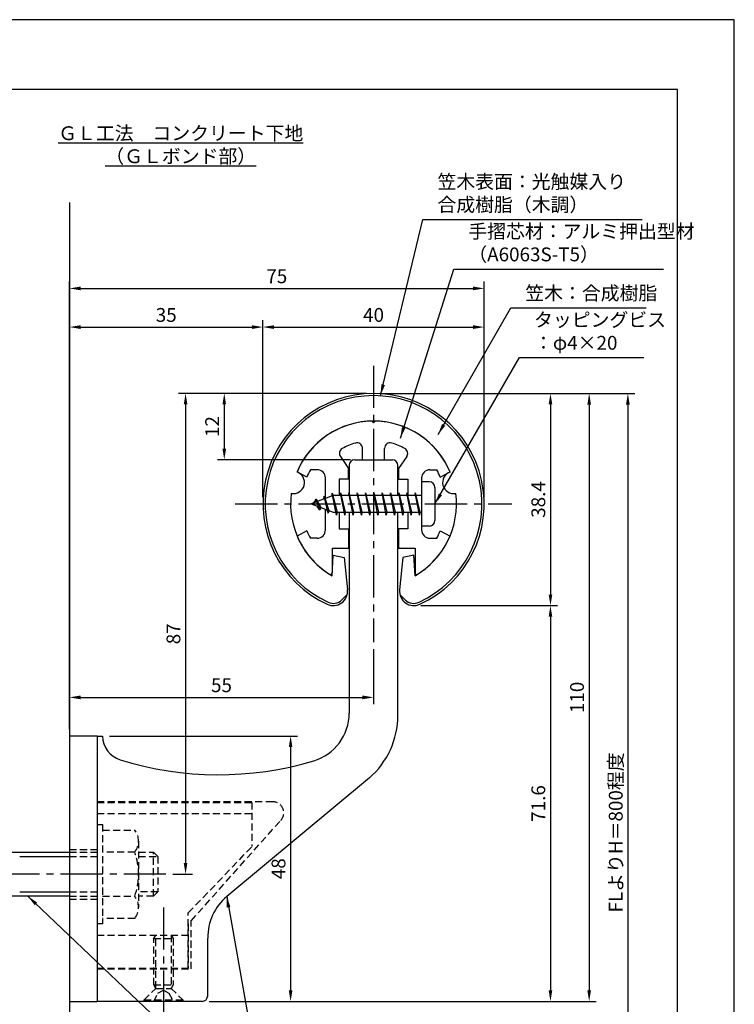
# Model space of a CAD drawing. Extents: x 0 to 210, y 0 to 297.
# Drawn here: x 81 to 210, y 119 to 297 of the extents above; entities that cross this region are included whole.
import ezdxf

# ---------------------------------------------------------------- set-up
doc = ezdxf.new("R2010")
doc.units = 0
doc.header["$LTSCALE"] = 0.4
doc.linetypes.add('CENTER2', pattern=[28.575, 19.05, -3.175, 3.175, -3.175])
doc.linetypes.add('HIDDEN2', pattern=[4.7625, 3.175, -1.5875])
doc.layers.get('0').update_dxf_attribs({"linetype": 'CONTINUOUS'})
doc.layers.get('DEFPOINTS').update_dxf_attribs({"linetype": 'CONTINUOUS'})
for name, color, linetype in [('BIS', 7, 'CONTINUOUS'), ('CENTER', 6, 'CENTER2'), ('DIMS', 1, 'CONTINUOUS'), ('GENKYO', 3, 'CONTINUOUS'), ('HIDDEN', 9, 'HIDDEN2'), ('MODEL', 7, 'CONTINUOUS'), ('SHINZAI', 7, 'CONTINUOUS'), ('TEXT', 7, 'CONTINUOUS'), ('TITLE', 7, 'CONTINUOUS'), ('ZYUSHI', 7, 'CONTINUOUS'), ('ZYUSHI2', 9, 'CONTINUOUS')]:
    doc.layers.add(name, color=color, linetype=linetype)
doc.styles.add('DIMS', font='romans.shx', dxfattribs={"width": 0.75, "bigfont": 'bigfont.shx'})
doc.styles.get("Standard").update_dxf_attribs({"font": 'romans.shx', "bigfont": 'bigfont.shx'})
doc.dimstyles.new('DIMS', dxfattribs={"dimscale": 0, "dimtxt": 2.5, "dimasz": 2, "dimexe": 1.25, "dimexo": 1.25, "dimtad": 1, "dimtxsty": 'DIMS', "dimcen": 0, "dimclrt": 7, "dimazin": 3, "dimtfac": 1, "dimtmove": 0, "dimatfit": 3})
doc.dimstyles.new('DIMS2', dxfattribs={"dimscale": 2, "dimtxt": 2.5, "dimasz": 2, "dimexe": 1, "dimexo": 1, "dimtad": 1, "dimtxsty": 'DIMS', "dimcen": 0, "dimclrt": 7, "dimazin": 3, "dimtfac": 1, "dimtix": 1, "dimtmove": 0, "dimatfit": 3})

# ---------------------------------------------------------------- blocks, each defined once
blk = doc.blocks.new('*D3')
at = {"layer": 'DEFPOINTS', "color": 0}
for p in [(164.75, 241.38), (124.75, 209.38), (164.75, 209.38)]:
    blk.add_point(p, dxfattribs=at)
at = {"layer": 'DIMS', "color": 0}
for p, q in [((124.75, 210.62), (124.75, 242.62)), ((164.75, 210.62), (164.75, 242.62)), ((126.75, 241.38), (162.75, 241.38))]:
    blk.add_line(p, q, dxfattribs=at)
for points in [[(126.75, 241.71), (126.75, 241.04), (124.75, 241.38)], [(162.75, 241.71), (162.75, 241.04), (164.75, 241.38)]]:
    blk.add_solid(points, dxfattribs=at)
at = {"layer": 'DIMS', "color": 7, "insert": (144.75, 243.25), "char_height": 2.5, "attachment_point": 5, "style": 'DIMS'}
blk.add_mtext('40', dxfattribs=at)
blk = doc.blocks.new('*D4')
at = {"layer": 'DEFPOINTS', "color": 0}
for p in [(164.75, 248.38), (164.75, 209.38), (89.75, 167.37)]:
    blk.add_point(p, dxfattribs=at)
at = {"layer": 'DIMS', "color": 0}
for p, q in [((89.75, 168.62), (89.75, 249.62)), ((164.75, 210.62), (164.75, 249.62)), ((91.75, 248.38), (162.75, 248.38))]:
    blk.add_line(p, q, dxfattribs=at)
for points in [[(91.75, 248.71), (91.75, 248.04), (89.75, 248.38)], [(162.75, 248.71), (162.75, 248.04), (164.75, 248.38)]]:
    blk.add_solid(points, dxfattribs=at)
at = {"layer": 'DIMS', "color": 7, "insert": (127.25, 250.25), "char_height": 2.5, "attachment_point": 5, "style": 'DIMS'}
blk.add_mtext('75', dxfattribs=at)
blk = doc.blocks.new('*D5')
at = {"layer": 'DEFPOINTS', "color": 0}
for p in [(144.75, 229.38), (152.05, 190.98), (176.75, 190.98)]:
    blk.add_point(p, dxfattribs=at)
at = {"layer": 'DIMS', "color": 0}
for p, q in [((146, 229.38), (178, 229.38)), ((176.75, 227.38), (176.75, 192.98)), ((153.3, 190.98), (178, 190.98))]:
    blk.add_line(p, q, dxfattribs=at)
for points in [[(176.42, 227.38), (177.08, 227.38), (176.75, 229.38)], [(176.42, 192.98), (177.08, 192.98), (176.75, 190.98)]]:
    blk.add_solid(points, dxfattribs=at)
at = {"layer": 'DIMS', "color": 7, "insert": (174.88, 210.18), "char_height": 2.5, "attachment_point": 5, "rotation": 90, "style": 'DIMS'}
blk.add_mtext('38.4', dxfattribs=at)
blk = doc.blocks.new('*D6')
at = {"layer": 'DEFPOINTS', "color": 0}
for p in [(151.7, 229.37), (89.75, 72.5), (190.75, 72.5)]:
    blk.add_point(p, dxfattribs=at)
at = {"layer": 'DIMS', "color": 0}
for p, q in [((152.95, 229.37), (192, 229.37)), ((190.75, 227.37), (190.75, 72.5))]:
    blk.add_line(p, q, dxfattribs=at)
blk.add_solid([(190.42, 227.37), (191.08, 227.37), (190.75, 229.37)], dxfattribs=at)
at = {"layer": 'DIMS', "color": 7, "insert": (188.88, 149.94), "char_height": 2.5, "attachment_point": 5, "rotation": 90, "style": 'DIMS'}
blk.add_mtext('FLよりH＝800程度', dxfattribs=at)
blk = doc.blocks.new('_NONE')
at = {"color": 0, "linetype": 'BYBLOCK'}
blk.add_circle((0, 0), 0.25, dxfattribs=at)
blk = doc.blocks.new('*D7')
at = {"layer": 'DEFPOINTS', "color": 0}
for p in [(144.7, 229.37), (113.75, 119.37), (183.75, 119.37)]:
    blk.add_point(p, dxfattribs=at)
at = {"layer": 'DIMS', "color": 0}
for p, q in [((145.95, 229.37), (185, 229.37)), ((183.75, 227.37), (183.75, 121.37)), ((115, 119.37), (185, 119.37))]:
    blk.add_line(p, q, dxfattribs=at)
for points in [[(183.42, 227.37), (184.08, 227.37), (183.75, 229.37)], [(183.42, 121.37), (184.08, 121.37), (183.75, 119.37)]]:
    blk.add_solid(points, dxfattribs=at)
at = {"layer": 'DIMS', "color": 7, "insert": (181.88, 174.37), "char_height": 2.5, "attachment_point": 5, "rotation": 90, "style": 'DIMS'}
blk.add_mtext('110', dxfattribs=at)
blk = doc.blocks.new('*D8')
at = {"layer": 'DEFPOINTS', "color": 0}
for p in [(152.05, 190.98), (113.75, 119.37), (176.75, 119.37)]:
    blk.add_point(p, dxfattribs=at)
at = {"layer": 'DIMS', "color": 0}
for p, q in [((153.3, 190.98), (178, 190.98)), ((176.75, 188.98), (176.75, 121.37)), ((115, 119.37), (178, 119.37))]:
    blk.add_line(p, q, dxfattribs=at)
for points in [[(176.42, 188.98), (177.08, 188.98), (176.75, 190.98)], [(176.42, 121.37), (177.08, 121.37), (176.75, 119.37)]]:
    blk.add_solid(points, dxfattribs=at)
at = {"layer": 'DIMS', "color": 7, "insert": (174.88, 155.18), "char_height": 2.5, "attachment_point": 5, "rotation": 90, "style": 'DIMS'}
blk.add_mtext('71.6', dxfattribs=at)
blk = doc.blocks.new('*D9')
at = {"layer": 'DEFPOINTS', "color": 0}
for p in [(144.75, 229.38), (107.2, 142.38), (110.75, 142.38)]:
    blk.add_point(p, dxfattribs=at)
at = {"layer": 'DIMS', "color": 0}
for p, q in [((143.5, 229.38), (109.5, 229.38)), ((110.75, 227.38), (110.75, 144.38)), ((108.45, 142.38), (112, 142.38))]:
    blk.add_line(p, q, dxfattribs=at)
for points in [[(110.42, 227.38), (111.08, 227.38), (110.75, 229.38)], [(110.42, 144.38), (111.08, 144.38), (110.75, 142.38)]]:
    blk.add_solid(points, dxfattribs=at)
at = {"layer": 'DIMS', "color": 7, "insert": (108.88, 185.88), "char_height": 2.5, "attachment_point": 5, "rotation": 90, "style": 'DIMS'}
blk.add_mtext('87', dxfattribs=at)
blk = doc.blocks.new('*D10')
at = {"layer": 'DEFPOINTS', "color": 0}
for p in [(124.75, 241.38), (124.75, 209.38), (89.75, 167.37)]:
    blk.add_point(p, dxfattribs=at)
at = {"layer": 'DIMS', "color": 0}
for p, q in [((89.75, 168.62), (89.75, 242.62)), ((124.75, 210.62), (124.75, 242.62)), ((91.75, 241.38), (122.75, 241.38))]:
    blk.add_line(p, q, dxfattribs=at)
for points in [[(91.75, 241.71), (91.75, 241.04), (89.75, 241.38)], [(122.75, 241.71), (122.75, 241.04), (124.75, 241.38)]]:
    blk.add_solid(points, dxfattribs=at)
at = {"layer": 'DIMS', "color": 7, "insert": (107.25, 243.25), "char_height": 2.5, "attachment_point": 5, "style": 'DIMS'}
blk.add_mtext('35', dxfattribs=at)
blk = doc.blocks.new('*D11')
at = {"layer": 'DEFPOINTS', "color": 0}
for p in [(144.75, 184.38), (144.75, 174.37), (89.75, 167.37)]:
    blk.add_point(p, dxfattribs=at)
at = {"layer": 'DIMS', "color": 0}
for p, q in [((144.75, 183.12), (144.75, 173.12)), ((89.75, 168.62), (89.75, 175.62)), ((91.75, 174.37), (142.75, 174.37))]:
    blk.add_line(p, q, dxfattribs=at)
for points in [[(91.75, 174.71), (91.75, 174.04), (89.75, 174.37)], [(142.75, 174.71), (142.75, 174.04), (144.75, 174.37)]]:
    blk.add_solid(points, dxfattribs=at)
at = {"layer": 'DIMS', "color": 7, "insert": (117.25, 176.25), "char_height": 2.5, "attachment_point": 5, "style": 'DIMS'}
blk.add_mtext('55', dxfattribs=at)
blk = doc.blocks.new('*D12')
at = {"layer": 'DEFPOINTS', "color": 0}
for p in [(95.75, 167.37), (113.75, 119.37), (129.75, 119.37)]:
    blk.add_point(p, dxfattribs=at)
at = {"layer": 'DIMS', "color": 0}
for p, q in [((97, 167.37), (131, 167.37)), ((129.75, 165.37), (129.75, 121.37)), ((115, 119.37), (131, 119.37))]:
    blk.add_line(p, q, dxfattribs=at)
for points in [[(129.42, 165.37), (130.08, 165.37), (129.75, 167.37)], [(129.42, 121.37), (130.08, 121.37), (129.75, 119.37)]]:
    blk.add_solid(points, dxfattribs=at)
at = {"layer": 'DIMS', "color": 7, "insert": (127.88, 143.37), "char_height": 2.5, "attachment_point": 5, "rotation": 90, "style": 'DIMS'}
blk.add_mtext('48', dxfattribs=at)
blk = doc.blocks.new('*D13')
at = {"layer": 'DEFPOINTS', "color": 0}
for p in [(144.75, 229.38), (117.75, 217.38), (141.85, 217.38)]:
    blk.add_point(p, dxfattribs=at)
at = {"layer": 'DIMS', "color": 0}
for p, q in [((143.5, 229.38), (116.5, 229.38)), ((117.75, 227.38), (117.75, 219.38)), ((140.6, 217.38), (116.5, 217.38))]:
    blk.add_line(p, q, dxfattribs=at)
for points in [[(117.42, 227.38), (118.08, 227.38), (117.75, 229.38)], [(117.42, 219.38), (118.08, 219.38), (117.75, 217.38)]]:
    blk.add_solid(points, dxfattribs=at)
at = {"layer": 'DIMS', "color": 7, "insert": (115.88, 223.38), "char_height": 2.5, "attachment_point": 5, "rotation": 90, "style": 'DIMS'}
blk.add_mtext('12', dxfattribs=at)

msp = doc.modelspace()

# ---------------------------------------------------------------- linework, layer by layer
at = {"layer": 'BIS'}
for p, q in [((153.45, 213.375), (153.45, 205.375)), ((154.85, 213.375), (153.45, 213.375)), ((155.85, 212.375), (155.85, 206.375)), ((137.45, 210.875), (133.45, 209.375)), ((135.8, 210.79), (135.623, 210.19)), ((136.55, 207.678), (135.8, 210.79)), ((135.8, 210.79), (136.036, 210.345)), ((135.8, 210.79), (136.648, 208.176)), ((137.274, 211.343), (137.16, 210.766)), ((138.05, 207.375), (137.274, 211.343)), ((137.274, 211.343), (138.144, 207.875)), ((137.3, 211.212), (137.438, 210.875)), ((153.45, 210.875), (137.45, 210.875)), ((138.8, 211.375), (138.706, 210.875)), ((139.55, 207.375), (138.8, 211.375)), ((138.8, 211.375), (139.644, 207.875)), ((138.8, 211.375), (138.988, 210.875)), ((140.3, 211.375), (140.206, 210.875)), ((141.05, 207.375), (140.3, 211.375)), ((140.3, 211.375), (140.488, 210.875)), ((140.3, 211.375), (141.144, 207.875)), ((141.8, 211.375), (141.706, 210.875)), ((142.55, 207.375), (141.8, 211.375)), ((141.8, 211.375), (141.988, 210.875)), ((141.8, 211.375), (142.644, 207.875)), ((143.3, 211.375), (143.206, 210.875)), ((143.3, 211.375), (143.488, 210.875)), ((143.3, 211.375), (144.144, 207.875)), ((144.05, 207.375), (143.3, 211.375)), ((144.8, 211.375), (144.706, 210.875)), ((145.55, 207.375), (144.8, 211.375)), ((144.8, 211.375), (144.988, 210.875)), ((144.8, 211.375), (145.644, 207.875)), ((146.3, 211.375), (146.206, 210.875)), ((147.05, 207.375), (146.3, 211.375)), ((146.3, 211.375), (146.488, 210.875)), ((146.3, 211.375), (147.144, 207.875)), ((147.8, 211.375), (147.706, 210.875)), ((148.55, 207.375), (147.8, 211.375)), ((147.8, 211.375), (147.988, 210.875)), ((147.8, 211.375), (148.644, 207.875)), ((149.3, 211.375), (149.206, 210.875)), ((150.05, 207.375), (149.3, 211.375)), ((149.3, 211.375), (149.488, 210.875)), ((149.3, 211.375), (150.144, 207.875)), ((150.8, 211.375), (150.706, 210.875)), ((150.8, 211.375), (151.644, 207.875)), ((151.55, 207.375), (150.8, 211.375)), ((150.8, 211.375), (150.988, 210.875)), ((152.3, 211.375), (152.206, 210.875)), ((153.05, 207.375), (152.3, 211.375)), ((152.3, 211.375), (152.488, 210.875)), ((152.3, 211.375), (153.144, 207.875)), ((133.45, 209.375), (137.45, 207.875)), ((134.3, 210.228), (133.875, 209.534)), ((134.3, 210.228), (134.653, 209.826)), ((135.05, 208.241), (134.3, 210.228)), ((134.3, 210.228), (135.191, 208.722)), ((135.05, 208.241), (134.58, 208.951)), ((135.191, 208.722), (135.05, 208.241)), ((136.267, 208.319), (136.55, 207.678)), ((136.648, 208.176), (136.55, 207.678)), ((137.45, 207.875), (153.45, 207.875)), ((137.863, 207.875), (138.05, 207.375)), ((138.144, 207.875), (138.05, 207.375)), ((139.363, 207.875), (139.55, 207.375)), ((139.644, 207.875), (139.55, 207.375)), ((140.863, 207.875), (141.05, 207.375)), ((141.144, 207.875), (141.05, 207.375)), ((142.363, 207.875), (142.55, 207.375)), ((142.644, 207.875), (142.55, 207.375)), ((143.863, 207.875), (144.05, 207.375)), ((144.144, 207.875), (144.05, 207.375)), ((145.363, 207.875), (145.55, 207.375)), ((145.644, 207.875), (145.55, 207.375)), ((146.863, 207.875), (147.05, 207.375)), ((147.144, 207.875), (147.05, 207.375)), ((148.363, 207.875), (148.55, 207.375)), ((148.644, 207.875), (148.55, 207.375)), ((149.863, 207.875), (150.05, 207.375)), ((150.144, 207.875), (150.05, 207.375)), ((151.363, 207.875), (151.55, 207.375)), ((151.644, 207.875), (151.55, 207.375)), ((152.863, 207.875), (153.05, 207.375)), ((153.144, 207.875), (153.05, 207.375)), ((154.85, 205.375), (153.45, 205.375)), ((50.1, 146.375), (89.75, 146.375)), ((80.75, 145.575), (89.75, 145.575)), ((80.75, 139.175), (89.75, 139.175)), ((89.75, 138.375), (50.1, 138.375))]:
    msp.add_line(p, q, dxfattribs=at)
for centre, start, end in [((154.85, 212.375), 0, 90), ((154.85, 206.375), 270, 0)]:
    msp.add_arc(centre, 1, start, end, dxfattribs=at)
at = {"layer": 'CENTER'}
for p, q in [((144.75, 234.375), (144.75, 184.375)), ((119.75, 209.375), (169.75, 209.375)), ((107.201, 142.375), (30.75, 142.375)), ((106.75, 136.375), (106.75, 114.375))]:
    msp.add_line(p, q, dxfattribs=at)
at = {"layer": 'DEFPOINTS'}
msp.add_lwpolyline([(0, 0), (210, 0), (210, 297), (0, 297)], close=True, dxfattribs=at)
at = {"layer": 'GENKYO'}
for p, q in [((89.75, 263.918), (89.75, 146.375)), ((89.75, 138.375), (89.75, 72.5))]:
    msp.add_line(p, q, dxfattribs=at)
at = {"layer": 'HIDDEN'}
for p, q in [((126.518, 155.475), (94.75, 155.475)), ((94.75, 155.375), (122.75, 155.375)), ((122.75, 155.375), (122.75, 147.375)), ((94.75, 153.375), (122.75, 153.375)), ((111.75, 133.947), (127.962, 152.091)), ((94.75, 151.375), (95.75, 151.375)), ((95.75, 151.375), (95.75, 133.375)), ((95.75, 150.375), (101.564, 150.375)), ((102.25, 148.375), (102.25, 136.375)), ((89.75, 146.875), (94.75, 146.875)), ((89.75, 146.375), (94.75, 146.375)), ((101.564, 146.375), (95.75, 146.375)), ((102.25, 146.375), (104.95, 146.375)), ((104.95, 138.375), (104.95, 146.375)), ((104.95, 146.375), (105.75, 145.575)), ((111.25, 135.375), (122.75, 147.375)), ((89.75, 145.575), (94.75, 145.575)), ((102.25, 145.575), (105.75, 145.575)), ((105.75, 145.575), (105.75, 139.175)), ((89.75, 139.175), (94.75, 139.175)), ((105.75, 139.175), (102.25, 139.175)), ((105.75, 139.175), (104.95, 138.375)), ((89.75, 138.375), (94.75, 138.375)), ((89.75, 137.875), (94.75, 137.875)), ((95.75, 138.375), (101.564, 138.375)), ((104.95, 138.375), (102.25, 138.375)), ((101.564, 134.375), (95.75, 134.375)), ((111.25, 125.375), (111.25, 135.375)), ((111.75, 125.275), (111.75, 133.947)), ((95.75, 133.375), (94.75, 133.375)), ((111.25, 133.375), (111.25, 125.375)), ((94.75, 131.375), (111.25, 131.375)), ((105, 130.769), (105.35, 131.375)), ((105, 122.331), (105, 130.769)), ((105, 130.769), (108.5, 130.769)), ((105.35, 121.725), (105.35, 131.375)), ((108.15, 131.375), (108.15, 121.725)), ((108.15, 131.375), (108.5, 130.769)), ((108.5, 130.769), (108.5, 122.331)), ((94.75, 125.375), (111.25, 125.375)), ((94.75, 125.375), (111.25, 125.375)), ((94.75, 125.275), (111.75, 125.275)), ((103.25, 119.625), (105.35, 121.725)), ((105, 122.331), (108.5, 122.331)), ((105.35, 121.725), (105, 122.331)), ((105.35, 121.725), (108.15, 121.725)), ((105.75, 120.875), (106.75, 121.375)), ((106.75, 121.375), (107.75, 120.875)), ((108.5, 122.331), (108.15, 121.725)), ((108.15, 121.725), (110.25, 119.625)), ((103.25, 119.625), (110.25, 119.625)), ((103.25, 119.375), (103.25, 119.625)), ((105, 119.375), (105.75, 120.875)), ((107.75, 120.875), (108.5, 119.375)), ((110.25, 119.625), (110.25, 119.375))]:
    msp.add_line(p, q, dxfattribs=at)
for centre, radius, start, end in [((126.518, 153.475), 2, 316.21888, 90), ((98.993, 148.375), 3.257, 322.12112, 37.87888), ((90.25, 142.375), 12, 340.52878, 19.47122), ((98.993, 136.375), 3.257, 322.12112, 37.87888)]:
    msp.add_arc(centre, radius, start, end, dxfattribs=at)
at = {"layer": 'MODEL'}
for p, q in [((141.35, 217.375), (148.15, 217.375)), ((140.35, 216.375), (140.35, 210.875)), ((149.15, 210.875), (149.15, 216.375)), ((140.35, 207.875), (140.35, 171.519)), ((149.15, 171.123), (149.15, 207.875)), ((89.75, 167.375), (89.75, 119.375)), ((94.75, 167.375), (89.75, 167.375)), ((94.75, 167.375), (94.75, 119.375)), ((94.75, 167.375), (95.75, 167.375)), ((143.993, 159.803), (118.188, 138.365)), ((114.75, 120.375), (114.75, 130.819)), ((89.75, 119.375), (94.75, 119.375)), ((113.75, 119.375), (94.75, 119.375))]:
    msp.add_line(p, q, dxfattribs=at)
for centre, radius, start, end in [((141.35, 216.375), 1, 90, 180), ((148.15, 216.375), 1, 0, 90), ((131.35, 171.519), 9, 286.67061, 0), ((134.15, 171.123), 15, 311.00909, 0), ((100.25, 167.375), 4.5, 180, 252.73745), ((116.72, 220.375), 60, 252.73745, 286.67061), ((124.75, 130.819), 10, 131.00909, 180), ((113.75, 120.375), 1, 270, 0)]:
    msp.add_arc(centre, radius, start, end, dxfattribs=at)
at = {"layer": 'SHINZAI'}
for p, q in [((144.75, 224.075), (144.453, 224.372)), ((144.75, 224.075), (145.047, 224.372)), ((142.75, 217.375), (142.75, 219.437)), ((146.75, 217.375), (146.75, 219.437)), ((138.755, 217.937), (140.25, 215.802)), ((142.75, 217.375), (146.75, 217.375)), ((150.745, 217.937), (149.25, 215.802)), ((140.25, 213.875), (140.25, 215.802)), ((149.25, 215.802), (149.25, 213.875)), ((132.685, 214.215), (130.917, 215.175)), ((134.55, 215.575), (133.324, 215.575)), ((136.05, 210.35), (136.05, 214.075)), ((138.55, 213.875), (138.55, 210.875)), ((140.25, 213.875), (138.55, 213.875)), ((149.25, 213.875), (150.95, 213.875)), ((150.95, 213.875), (150.95, 210.875)), ((153.45, 214.075), (153.45, 209.675)), ((154.95, 215.575), (156.176, 215.575)), ((156.815, 214.215), (158.583, 215.175)), ((153.45, 209.075), (153.45, 204.675)), ((136.05, 204.675), (136.05, 208.4)), ((138.55, 207.875), (138.55, 204.875)), ((150.95, 207.875), (150.95, 204.875)), ((132.685, 204.535), (130.917, 203.575)), ((134.55, 203.175), (133.324, 203.175)), ((138.55, 204.875), (140.25, 204.875)), ((140.25, 204.875), (140.25, 201.375)), ((150.95, 204.875), (149.25, 204.875)), ((149.25, 204.875), (149.25, 201.375)), ((154.95, 203.175), (156.176, 203.175)), ((156.815, 204.535), (158.583, 203.575)), ((137.25, 201.375), (140.25, 201.375)), ((137.25, 201.375), (137.25, 196.915)), ((149.25, 201.375), (152.25, 201.375)), ((152.25, 201.375), (152.25, 196.915))]:
    msp.add_line(p, q, dxfattribs=at)
for centre, radius, start, end in [((144.75, 209.375), 15, 91.13475, 157.25454), ((144.75, 209.375), 15, 22.74546, 88.86525), ((139.574, 218.511), 1, 119.53498, 215), ((144.75, 209.375), 11.5, 106.60155, 119.53498), ((141.75, 219.437), 1, 0, 106.60155), ((147.75, 219.437), 1, 73.39845, 180), ((144.75, 209.375), 11.5, 60.46502, 73.39845), ((149.926, 218.511), 1, 325, 60.46502), ((144.75, 209.375), 13, 151.51536, 158.14117), ((134.55, 214.075), 1.5, 0, 90), ((154.95, 214.075), 1.5, 90, 180), ((144.75, 209.375), 13, 21.85883, 28.48464), ((144.75, 209.375), 15, 202.6786, 237.95317), ((144.75, 209.375), 13, 201.85883, 208.48464), ((134.55, 204.675), 1.5, 270, 0), ((144.75, 209.375), 15, 302.04683, 337.25454), ((154.95, 204.675), 1.5, 180, 270), ((144.75, 209.375), 13, 331.51536, 338.14117), ((136.95, 196.915), 0.3, 237.95317, 0), ((152.55, 196.915), 0.3, 180, 302.04683)]:
    msp.add_arc(centre, radius, start, end, dxfattribs=at)
at = {"layer": 'TITLE'}
msp.add_lwpolyline([(20, 12.625), (199.75, 12.625), (199.75, 284.375), (20, 284.375)], close=True, dxfattribs=at)
at = {"layer": 'ZYUSHI', "ltscale": 0.5}
for p, q in [((137.25, 196.385), (137.45, 200.085)), ((137.45, 200.085), (139.45, 199.685)), ((139.45, 199.685), (140.037, 193.84)), ((150.05, 199.685), (149.463, 193.84)), ((152.05, 200.085), (150.05, 199.685)), ((152.25, 196.385), (152.05, 200.085))]:
    msp.add_line(p, q, dxfattribs=at)
for centre, radius, start, end in [((144.75, 209.375), 20, 294.80556, 245.19444), ((144.75, 209.375), 15, 22.64511, 157.35489), ((130.261, 213.257), 2, 258.82255, 71.17745), ((159.239, 213.257), 2, 108.82255, 281.17745), ((144.75, 209.375), 15, 172.64511, 240), ((144.75, 209.375), 15, 300, 7.35489), ((137.45, 193.58), 2.6, 245.19444, 5.73528), ((152.05, 193.58), 2.6, 174.26472, 294.80556)]:
    msp.add_arc(centre, radius, start, end, dxfattribs=at)
at = {"layer": 'ZYUSHI2', "ltscale": 0.5}
for p, q in [((139.006, 192.025), (139.985, 193.005)), ((150.494, 192.025), (149.515, 193.005))]:
    msp.add_line(p, q, dxfattribs=at)
for centre, radius, start, end in [((144.75, 209.375), 19.6, 294.80556, 245.19444), ((137.45, 193.58), 2.2, 245.19444, 315), ((152.05, 193.58), 2.2, 225, 294.80556)]:
    msp.add_arc(centre, radius, start, end, dxfattribs=at)

# ---------------------------------------------------------------- texts
at = {"layer": 'DIMS', "color": 7, "char_height": 2.5, "attachment_point": 7}
for s, insert in [('笠木表面：光触媒入り\\P\u3000\u3000\u3000\u3000\u3000合成樹脂（木調）', (156.311, 261.5)), ('手摺芯材：アルミ押出型材\\P\u3000\u3000\u3000（A6063S-T5）', (161.888, 252.5)), ('\u3000\\P 笠木：合成樹脂', (172.197, 245.5)), ('タッピングビス\\P\u3000：φ4×20', (173.775, 236.5))]:
    msp.add_mtext(s, dxfattribs=dict(at, insert=insert))
at = {"layer": 'TEXT', "insert": (109.875, 274.375), "char_height": 2.5, "attachment_point": 5}
msp.add_mtext('{\\LＧＬ工法\u3000コンクリート下地\\P（ＧＬボンド部）}', dxfattribs=at)

# ---------------------------------------------------------------- dimensions: what is measured, and where the dimension line sits
at = {"layer": 'DIMS'}
for base, p1, p2, override, picture, middle in [((164.75, 248.375), (89.75, 167.375), (164.75, 209.375), {"dimscale": 1}, '*D4', (127.25, 250.25)), ((124.75, 241.375), (89.75, 167.375), (124.75, 209.375), {"dimscale": 1}, '*D10', (107.25, 243.25)), ((164.75, 241.375), (124.75, 209.375), (164.75, 209.375), {"dimscale": 1, "dimtmove": 1}, '*D3', (144.75, 243.25)), ((144.75, 174.375), (89.75, 167.375), (144.75, 184.375), {"dimscale": 1}, '*D11', (117.25, 176.25))]:
    dim = msp.add_linear_dim(base=base, p1=p1, p2=p2, dimstyle='DIMS', override=override, dxfattribs=at)
    dim.commit()
    dim.dimension.update_dxf_attribs({"geometry": picture, "text_midpoint": middle})
dim = msp.add_linear_dim(base=(190.75, 72.5), p1=(151.701, 229.375), p2=(89.75, 72.5), angle=90, text='FLよりH＝800程度', dimstyle='DIMS', override={"dimscale": 1, "dimblk2": 'NONE', "dimsah": 1, "dimse2": 1}, dxfattribs=at)
dim.commit()
dim.dimension.update_dxf_attribs({"geometry": '*D6', "text_midpoint": (188.875, 149.937)})
for base, p1, p2, override, picture, middle in [((110.75, 142.375), (144.75, 229.375), (107.201, 142.375), {"dimscale": 1}, '*D9', (108.875, 185.875)), ((183.75, 119.375), (144.701, 229.375), (113.75, 119.375), {"dimscale": 1}, '*D7', (181.875, 174.375)), ((117.75, 217.375), (144.75, 229.375), (141.85, 217.375), {"dimscale": 1}, '*D13', (115.875, 223.375)), ((176.75, 190.98), (144.75, 229.375), (152.05, 190.98), {"dimscale": 1, "dimdec": 1}, '*D5', (174.875, 210.178)), ((176.75, 119.375), (152.05, 190.98), (113.75, 119.375), {"dimscale": 1, "dimdec": 1}, '*D8', (174.875, 155.178)), ((129.75, 119.375), (95.75, 167.375), (113.75, 119.375), {"dimscale": 1, "dimtmove": 2}, '*D12', (127.875, 143.375))]:
    dim = msp.add_linear_dim(base=base, p1=p1, p2=p2, angle=90, dimstyle='DIMS', override=override, dxfattribs=at)
    dim.commit()
    dim.dimension.update_dxf_attribs({"geometry": picture, "text_midpoint": middle})

# ---------------------------------------------------------------- leaders
at = {"layer": 'DIMS', "annotation_type": 0, "has_hookline": 1, "hookline_direction": 0}
for points, dimstyle, override, text_width in [([(146.021, 229.02), (153.686, 260.875), (155.686, 260.875)], 'DIMS2', {"dimscale": 1, "dimasz": 2}, 37), ([(149.602, 221.293), (159.263, 251.875), (161.263, 251.875)], 'DIMS2', {"dimscale": 1, "dimasz": 2}, 35.333), ([(156.43, 221.938), (169.572, 244.875), (171.572, 244.875)], 'DIMS2', {"dimscale": 1, "dimasz": 2}, 21.833), ([(155.85, 209.375), (171.15, 235.875), (173.15, 235.875)], 'DIMS2', {"dimscale": 1, "dimasz": 2}, 19.833), ([(82.25, 138.375), (123.3, 99.375), (125.3, 99.375)], 'DIMS', {"dimscale": 1}, 47), ([(118.188, 138.365), (123.3, 109.375), (125.3, 109.375)], 'DIMS', {"dimscale": 1}, 49.833)]:
    msp.add_leader(points, dimstyle=dimstyle, override=override, dxfattribs=dict(at, text_width=text_width))

doc.saveas('drawing.dxf')
